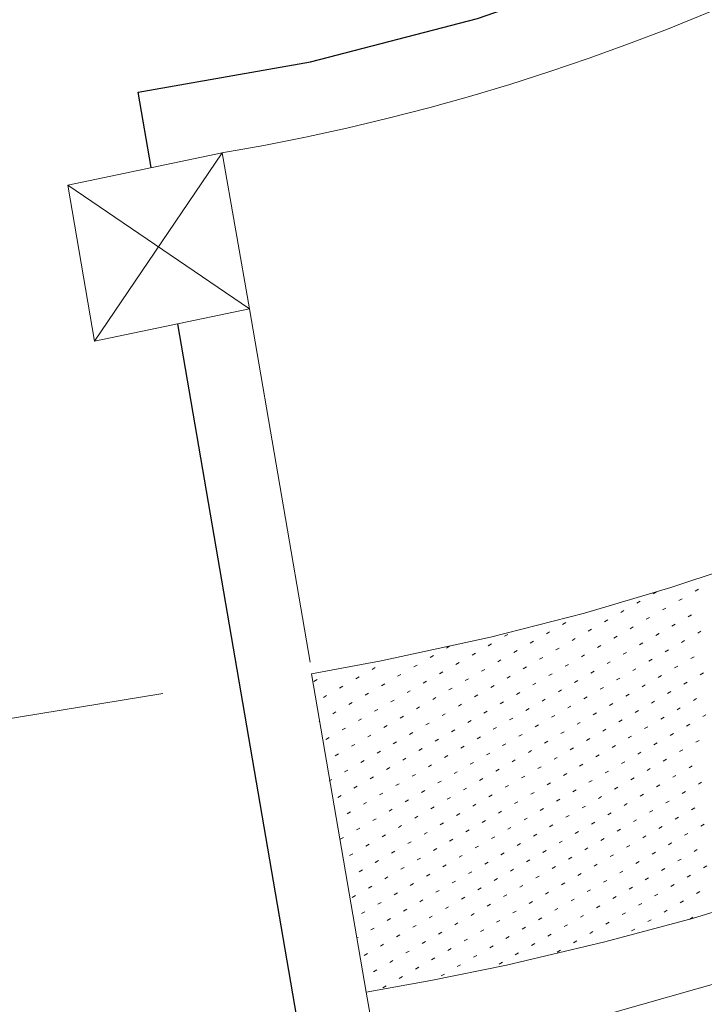
# Model space of a CAD drawing. Units: inches. Extents: x 1000 to 1145, y 1000 to 1022.
# Drawn here: x 1028 to 1029, y 1006 to 1008 of the extents above; entities that cross this region are included whole.
import ezdxf

# ---------------------------------------------------------------- set-up
doc = ezdxf.new("R2010")
doc.units = ezdxf.units.IN
doc.header["$MEASUREMENT"] = 0
doc.linetypes.add('DGN3', pattern=[2.168697, 1.445798, -0.722899])
doc.linetypes.add('DGN4', pattern=[2.891596, 1.445798, -0.722899, 0, -0.722899])
doc.layers.add('Level 1', color=7, linetype='Continuous', lineweight=0)

msp = doc.modelspace()

# ---------------------------------------------------------------- linework, layer by layer
at = {"layer": 'Level 1', "color": 7, "linetype": 'DGN3', "lineweight": 30}
for p, q in [((1028.1487, 1007.3968), (1028.1323, 1007.4922)), ((1028.3646, 1006.1375), (1028.1825, 1007.1995))]:
    msp.add_line(p, q, dxfattribs=at)
at = {"layer": 'Level 1', "color": 7, "lineweight": 13}
for p, q in [((1028.0432, 1007.3746), (1028.2385, 1007.4156)), ((1028.0771, 1007.1774), (1028.2385, 1007.4156)), ((1028.2729, 1007.2185), (1028.2385, 1007.4156)), ((1028.0432, 1007.3746), (1028.2729, 1007.2185)), ((1028.0771, 1007.1774), (1028.0432, 1007.3746)), ((1028.0771, 1007.1774), (1028.2729, 1007.2185))]:
    msp.add_line(p, q, dxfattribs=at)
at = {"layer": 'Level 1', "color": 7}
for p, q in [((1028.3495, 1006.7717), (1028.2729, 1007.2185)), ((1028.4354, 1006.2672), (1028.4205, 1006.3542))]:
    msp.add_line(p, q, dxfattribs=at)
at = {"layer": 'Level 1', "color": 7, "linetype": 'Continuous', "lineweight": 13}
for p, q in [((1028.8053, 1006.8658), (1028.9322, 1006.9081)), ((1028.6964, 1006.8337), (1028.8053, 1006.8658)), ((1028.8402, 1006.8637), (1028.8361, 1006.8613)), ((1028.7873, 1006.8605), (1028.7832, 1006.8581)), ((1028.8197, 1006.8518), (1028.8155, 1006.8495)), ((1028.7462, 1006.8368), (1028.7421, 1006.8344)), ((1028.7667, 1006.8486), (1028.7626, 1006.8463)), ((1028.7991, 1006.84), (1028.795, 1006.8376)), ((1028.5774, 1006.8031), (1028.6964, 1006.8337)), ((1028.7257, 1006.8249), (1028.7216, 1006.8225)), ((1028.7786, 1006.8281), (1028.7744, 1006.8258)), ((1028.8315, 1006.8313), (1028.8274, 1006.8289)), ((1028.6728, 1006.8218), (1028.6687, 1006.8193)), ((1028.7051, 1006.8131), (1028.701, 1006.8107)), ((1028.758, 1006.8163), (1028.7539, 1006.8138)), ((1028.811, 1006.8195), (1028.8069, 1006.8171)), ((1028.4394, 1006.7731), (1028.5774, 1006.8031)), ((1028.5993, 1006.8067), (1028.5952, 1006.8043)), ((1028.6523, 1006.8099), (1028.6481, 1006.8075)), ((1028.6847, 1006.8013), (1028.6806, 1006.7988)), ((1028.7375, 1006.8044), (1028.7334, 1006.802)), ((1028.7376, 1006.8044), (1028.7335, 1006.802)), ((1028.7905, 1006.8077), (1028.7864, 1006.8053)), ((1028.7904, 1006.8076), (1028.7864, 1006.8052)), ((1028.8434, 1006.8108), (1028.8394, 1006.8084)), ((1028.5259, 1006.7917), (1028.5219, 1006.7893)), ((1028.5788, 1006.7948), (1028.5747, 1006.7924)), ((1028.5789, 1006.7948), (1028.5748, 1006.7924)), ((1028.6317, 1006.798), (1028.6276, 1006.7956)), ((1028.6318, 1006.7981), (1028.6277, 1006.7957)), ((1028.6642, 1006.7894), (1028.66, 1006.787)), ((1028.7171, 1006.7926), (1028.7129, 1006.7902)), ((1028.7699, 1006.7958), (1028.7659, 1006.7933)), ((1028.8024, 1006.7871), (1028.7983, 1006.7848)), ((1028.8229, 1006.799), (1028.8188, 1006.7966)), ((1028.5054, 1006.7798), (1028.5013, 1006.7774)), ((1028.5584, 1006.783), (1028.5542, 1006.7806)), ((1028.5907, 1006.7743), (1028.5866, 1006.7719)), ((1028.6112, 1006.7862), (1028.6071, 1006.7838)), ((1028.6436, 1006.7775), (1028.6395, 1006.7752)), ((1028.6965, 1006.7807), (1028.6924, 1006.7783)), ((1028.7494, 1006.7839), (1028.7454, 1006.7815)), ((1028.7819, 1006.7752), (1028.7777, 1006.7728)), ((1028.8348, 1006.7784), (1028.8307, 1006.7761)), ((1028.3514, 1006.757), (1028.4394, 1006.7731)), ((1028.4319, 1006.7648), (1028.4279, 1006.7623)), ((1028.4849, 1006.7679), (1028.4808, 1006.7656)), ((1028.5378, 1006.7711), (1028.5337, 1006.7688)), ((1028.5702, 1006.7624), (1028.5661, 1006.7601)), ((1028.6231, 1006.7656), (1028.6189, 1006.7633)), ((1028.676, 1006.7688), (1028.6719, 1006.7665)), ((1028.7289, 1006.772), (1028.7249, 1006.7697)), ((1028.7613, 1006.7633), (1028.7572, 1006.761)), ((1028.8143, 1006.7666), (1028.8101, 1006.7643)), ((1028.4205, 1006.3542), (1028.3514, 1006.757)), ((1028.3585, 1006.7497), (1028.3544, 1006.7473)), ((1028.4114, 1006.7528), (1028.4074, 1006.7505)), ((1028.4644, 1006.756), (1028.4602, 1006.7537)), ((1028.5173, 1006.7593), (1028.5132, 1006.7569)), ((1028.5496, 1006.7506), (1028.5455, 1006.7483)), ((1028.6025, 1006.7538), (1028.5984, 1006.7514)), ((1028.6555, 1006.757), (1028.6514, 1006.7547)), ((1028.7084, 1006.7602), (1028.7043, 1006.7578)), ((1028.7408, 1006.7515), (1028.7367, 1006.7492)), ((1028.7937, 1006.7548), (1028.7896, 1006.7523)), ((1028.8466, 1006.7579), (1028.8425, 1006.7556)), ((1028.3909, 1006.741), (1028.3868, 1006.7387)), ((1028.4438, 1006.7442), (1028.4397, 1006.7418)), ((1028.4968, 1006.7474), (1028.4926, 1006.7451)), ((1028.5291, 1006.7388), (1028.525, 1006.7364)), ((1028.582, 1006.7419), (1028.5779, 1006.7396)), ((1028.6349, 1006.7452), (1028.6309, 1006.7428)), ((1028.6879, 1006.7483), (1028.6838, 1006.746)), ((1028.7203, 1006.7397), (1028.7161, 1006.7373)), ((1028.7732, 1006.7428), (1028.769, 1006.7404)), ((1028.8261, 1006.7461), (1028.822, 1006.7437)), ((1028.3704, 1006.7292), (1028.3663, 1006.7268)), ((1028.4233, 1006.7323), (1028.4192, 1006.73)), ((1028.4762, 1006.7355), (1028.4721, 1006.7332)), ((1028.5086, 1006.7269), (1028.5045, 1006.7245)), ((1028.5615, 1006.7301), (1028.5574, 1006.7277)), ((1028.6144, 1006.7333), (1028.6103, 1006.7308)), ((1028.6468, 1006.7247), (1028.6427, 1006.7223)), ((1028.6674, 1006.7365), (1028.6633, 1006.7341)), ((1028.6997, 1006.7278), (1028.6956, 1006.7254)), ((1028.7526, 1006.731), (1028.7485, 1006.7286)), ((1028.8055, 1006.7343), (1028.8014, 1006.7318)), ((1028.8379, 1006.7255), (1028.8339, 1006.7232)), ((1028.4028, 1006.7205), (1028.3986, 1006.7181)), ((1028.4557, 1006.7237), (1028.4515, 1006.7213)), ((1028.488, 1006.7151), (1028.4839, 1006.7127)), ((1028.5409, 1006.7183), (1028.5369, 1006.7158)), ((1028.5939, 1006.7214), (1028.5898, 1006.719)), ((1028.6263, 1006.7128), (1028.6222, 1006.7103)), ((1028.6792, 1006.7159), (1028.6751, 1006.7136)), ((1028.7321, 1006.7191), (1028.728, 1006.7168)), ((1028.785, 1006.7223), (1028.7809, 1006.7199)), ((1028.8174, 1006.7137), (1028.8133, 1006.7113)), ((1028.3822, 1006.7087), (1028.3781, 1006.7063)), ((1028.4146, 1006.6999), (1028.4105, 1006.6976)), ((1028.4351, 1006.7118), (1028.431, 1006.7094)), ((1028.4675, 1006.7032), (1028.4634, 1006.7008)), ((1028.5204, 1006.7063), (1028.5164, 1006.704)), ((1028.5734, 1006.7095), (1028.5693, 1006.7072)), ((1028.6057, 1006.7008), (1028.6016, 1006.6985)), ((1028.6587, 1006.7041), (1028.6545, 1006.7018)), ((1028.7116, 1006.7073), (1028.7074, 1006.7049)), ((1028.7644, 1006.7104), (1028.7604, 1006.7081)), ((1028.7969, 1006.7018), (1028.7928, 1006.6994)), ((1028.8498, 1006.705), (1028.8457, 1006.7027)), ((1028.3617, 1006.6968), (1028.3609, 1006.6963)), ((1028.3941, 1006.6881), (1028.3899, 1006.6858)), ((1028.4469, 1006.6913), (1028.4429, 1006.6889)), ((1028.4999, 1006.6945), (1028.4958, 1006.6922)), ((1028.5529, 1006.6977), (1028.5487, 1006.6953)), ((1028.5852, 1006.689), (1028.5811, 1006.6867)), ((1028.6381, 1006.6923), (1028.634, 1006.6898)), ((1028.691, 1006.6954), (1028.6869, 1006.6931)), ((1028.7439, 1006.6986), (1028.7399, 1006.6963)), ((1028.7764, 1006.6899), (1028.7722, 1006.6876)), ((1028.8293, 1006.6932), (1028.8252, 1006.6908)), ((1028.3735, 1006.6763), (1028.3694, 1006.6739)), ((1028.4264, 1006.6794), (1028.4224, 1006.6771)), ((1028.4794, 1006.6827), (1028.4753, 1006.6803)), ((1028.5323, 1006.6858), (1028.5282, 1006.6835)), ((1028.5647, 1006.6772), (1028.5606, 1006.6748)), ((1028.6176, 1006.6803), (1028.6134, 1006.678)), ((1028.6705, 1006.6836), (1028.6664, 1006.6812)), ((1028.7029, 1006.6749), (1028.6988, 1006.6725)), ((1028.7029, 1006.6749), (1028.6989, 1006.6725)), ((1028.7234, 1006.6868), (1028.7194, 1006.6843)), ((1028.7558, 1006.6781), (1028.7517, 1006.6757)), ((1028.7559, 1006.6781), (1028.7518, 1006.6757)), ((1028.8088, 1006.6813), (1028.8046, 1006.6789)), ((1028.8088, 1006.6813), (1028.8047, 1006.6789)), ((1028.4059, 1006.6676), (1028.4019, 1006.6652)), ((1028.4589, 1006.6708), (1028.4547, 1006.6684)), ((1028.5118, 1006.674), (1028.5077, 1006.6716)), ((1028.5441, 1006.6653), (1028.54, 1006.6629)), ((1028.5442, 1006.6653), (1028.5401, 1006.6629)), ((1028.597, 1006.6685), (1028.5929, 1006.6661)), ((1028.5971, 1006.6685), (1028.593, 1006.6661)), ((1028.65, 1006.6718), (1028.6459, 1006.6693)), ((1028.65, 1006.6718), (1028.6459, 1006.6693)), ((1028.6824, 1006.6631), (1028.6783, 1006.6607)), ((1028.7353, 1006.6663), (1028.7312, 1006.6638)), ((1028.7354, 1006.6663), (1028.7312, 1006.6638)), ((1028.7882, 1006.6694), (1028.7841, 1006.667)), ((1028.7882, 1006.6694), (1028.7841, 1006.667)), ((1028.8412, 1006.6727), (1028.837, 1006.6703)), ((1028.3854, 1006.6558), (1028.3813, 1006.6533)), ((1028.3854, 1006.6558), (1028.3814, 1006.6533)), ((1028.4383, 1006.6589), (1028.4342, 1006.6565)), ((1028.4384, 1006.6589), (1028.4343, 1006.6565)), ((1028.4707, 1006.6503), (1028.4666, 1006.6478)), ((1028.4707, 1006.6503), (1028.4666, 1006.6478)), ((1028.4913, 1006.6622), (1028.4871, 1006.6598)), ((1028.4913, 1006.6621), (1028.4872, 1006.6598)), ((1028.5237, 1006.6535), (1028.5195, 1006.6511)), ((1028.5765, 1006.6567), (1028.5724, 1006.6543)), ((1028.5766, 1006.6567), (1028.5724, 1006.6543)), ((1028.6294, 1006.6598), (1028.6254, 1006.6574)), ((1028.6294, 1006.6598), (1028.6254, 1006.6574)), ((1028.6619, 1006.6512), (1028.6578, 1006.6488)), ((1028.7148, 1006.6543), (1028.7107, 1006.652)), ((1028.7677, 1006.6576), (1028.7636, 1006.6552)), ((1028.8206, 1006.6608), (1028.8165, 1006.6584)), ((1028.4178, 1006.6471), (1028.4137, 1006.6447)), ((1028.4179, 1006.6471), (1028.4137, 1006.6447)), ((1028.4502, 1006.6384), (1028.4461, 1006.636)), ((1028.5031, 1006.6416), (1028.499, 1006.6393)), ((1028.556, 1006.6448), (1028.5519, 1006.6424)), ((1028.6089, 1006.648), (1028.6049, 1006.6456)), ((1028.6414, 1006.6393), (1028.6372, 1006.6369)), ((1028.6943, 1006.6425), (1028.6902, 1006.6402)), ((1028.7472, 1006.6457), (1028.7431, 1006.6433)), ((1028.8001, 1006.6488), (1028.7959, 1006.6465)), ((1028.8325, 1006.6403), (1028.8284, 1006.6379)), ((1028.3973, 1006.6352), (1028.3932, 1006.6328)), ((1028.4297, 1006.6265), (1028.4256, 1006.6242)), ((1028.4826, 1006.6297), (1028.4784, 1006.6273)), ((1028.5355, 1006.6329), (1028.5314, 1006.6306)), ((1028.5884, 1006.6361), (1028.5844, 1006.6338)), ((1028.6208, 1006.6274), (1028.6167, 1006.6251)), ((1028.6738, 1006.6307), (1028.6696, 1006.6283)), ((1028.7266, 1006.6338), (1028.7225, 1006.6315)), ((1028.759, 1006.6252), (1028.7549, 1006.6228)), ((1028.7795, 1006.637), (1028.7754, 1006.6347)), ((1028.8119, 1006.6284), (1028.8079, 1006.626)), ((1028.3768, 1006.6233), (1028.3738, 1006.6216)), ((1028.4091, 1006.6147), (1028.405, 1006.6123)), ((1028.462, 1006.6178), (1028.4579, 1006.6155)), ((1028.515, 1006.6211), (1028.5109, 1006.6188)), ((1028.5474, 1006.6124), (1028.5433, 1006.6101)), ((1028.5679, 1006.6243), (1028.5638, 1006.6219)), ((1028.6003, 1006.6156), (1028.5962, 1006.6133)), ((1028.6532, 1006.6188), (1028.6491, 1006.6164)), ((1028.7061, 1006.622), (1028.702, 1006.6197)), ((1028.7385, 1006.6133), (1028.7344, 1006.6109)), ((1028.7914, 1006.6165), (1028.7873, 1006.6141)), ((1028.8444, 1006.6198), (1028.8403, 1006.6173)), ((1028.3886, 1006.6028), (1028.3845, 1006.6005)), ((1028.4415, 1006.606), (1028.4374, 1006.6037)), ((1028.4944, 1006.6092), (1028.4904, 1006.6068)), ((1028.5269, 1006.6006), (1028.5228, 1006.5982)), ((1028.5798, 1006.6038), (1028.5756, 1006.6013)), ((1028.6327, 1006.6069), (1028.6285, 1006.6045)), ((1028.6856, 1006.6102), (1028.6815, 1006.6078)), ((1028.7179, 1006.6015), (1028.7139, 1006.5991)), ((1028.7709, 1006.6047), (1028.7668, 1006.6023)), ((1028.8238, 1006.6079), (1028.8197, 1006.6055)), ((1028.421, 1006.5942), (1028.4169, 1006.5918)), ((1028.4739, 1006.5973), (1028.4698, 1006.5949)), ((1028.5063, 1006.5888), (1028.5022, 1006.5863)), ((1028.5592, 1006.5919), (1028.5551, 1006.5895)), ((1028.6121, 1006.5951), (1028.608, 1006.5927)), ((1028.665, 1006.5983), (1028.6609, 1006.5959)), ((1028.6974, 1006.5896), (1028.6934, 1006.5873)), ((1028.7504, 1006.5928), (1028.7463, 1006.5904)), ((1028.8033, 1006.596), (1028.7992, 1006.5936)), ((1028.4004, 1006.5823), (1028.3964, 1006.5799)), ((1028.4534, 1006.5855), (1028.4493, 1006.5831)), ((1028.4858, 1006.5768), (1028.4817, 1006.5744)), ((1028.5387, 1006.58), (1028.5346, 1006.5777)), ((1028.5916, 1006.5832), (1028.5875, 1006.5808)), ((1028.6445, 1006.5864), (1028.6404, 1006.584)), ((1028.6769, 1006.5778), (1028.6728, 1006.5754)), ((1028.7299, 1006.5809), (1028.7257, 1006.5786)), ((1028.7827, 1006.5841), (1028.7786, 1006.5818)), ((1028.8151, 1006.5755), (1028.811, 1006.5731)), ((1028.8357, 1006.5873), (1028.8315, 1006.585)), ((1028.4329, 1006.5736), (1028.4288, 1006.5713)), ((1028.4652, 1006.5649), (1028.4611, 1006.5626)), ((1028.5182, 1006.5682), (1028.514, 1006.5658)), ((1028.5711, 1006.5713), (1028.5669, 1006.569)), ((1028.6034, 1006.5627), (1028.5994, 1006.5603)), ((1028.6239, 1006.5745), (1028.6199, 1006.5722)), ((1028.6564, 1006.5659), (1028.6523, 1006.5635)), ((1028.7093, 1006.5691), (1028.7052, 1006.5668)), ((1028.7622, 1006.5723), (1028.7581, 1006.5699)), ((1028.7946, 1006.5636), (1028.7904, 1006.5613)), ((1028.8475, 1006.5668), (1028.8434, 1006.5644)), ((1028.4124, 1006.5618), (1028.4082, 1006.5594)), ((1028.4447, 1006.5531), (1028.4406, 1006.5508)), ((1028.4976, 1006.5563), (1028.4935, 1006.5539)), ((1028.5505, 1006.5595), (1028.5464, 1006.5572)), ((1028.5829, 1006.5508), (1028.5789, 1006.5484)), ((1028.6359, 1006.554), (1028.6317, 1006.5517)), ((1028.6888, 1006.5573), (1028.6847, 1006.5548)), ((1028.7417, 1006.5604), (1028.7376, 1006.558)), ((1028.774, 1006.5518), (1028.7699, 1006.5493)), ((1028.827, 1006.555), (1028.8229, 1006.5526)), ((1028.3918, 1006.5499), (1028.3877, 1006.5476)), ((1028.4242, 1006.5413), (1028.4201, 1006.5388)), ((1028.4771, 1006.5444), (1028.4729, 1006.5421)), ((1028.53, 1006.5477), (1028.5259, 1006.5453)), ((1028.5624, 1006.539), (1028.5583, 1006.5366)), ((1028.6153, 1006.5422), (1028.6112, 1006.5398)), ((1028.6683, 1006.5454), (1028.6642, 1006.5431)), ((1028.7211, 1006.5486), (1028.717, 1006.5462)), ((1028.7535, 1006.5399), (1028.7494, 1006.5375)), ((1028.7536, 1006.5399), (1028.7495, 1006.5375)), ((1028.8065, 1006.5432), (1028.8024, 1006.5408)), ((1028.8064, 1006.5431), (1028.8024, 1006.5407)), ((1028.4036, 1006.5294), (1028.3995, 1006.527)), ((1028.4565, 1006.5326), (1028.4524, 1006.5302)), ((1028.5095, 1006.5358), (1028.5054, 1006.5334)), ((1028.5419, 1006.5272), (1028.5379, 1006.5248)), ((1028.5948, 1006.5303), (1028.5907, 1006.5279)), ((1028.5949, 1006.5303), (1028.5908, 1006.5279)), ((1028.6477, 1006.5335), (1028.6436, 1006.5311)), ((1028.6478, 1006.5336), (1028.6437, 1006.5312)), ((1028.7007, 1006.5368), (1028.6966, 1006.5343)), ((1028.7331, 1006.5281), (1028.7289, 1006.5257)), ((1028.7859, 1006.5313), (1028.7819, 1006.5288)), ((1028.8389, 1006.5345), (1028.8348, 1006.5321)), ((1028.436, 1006.5208), (1028.4319, 1006.5183)), ((1028.4361, 1006.5208), (1028.432, 1006.5183)), ((1028.4889, 1006.5239), (1028.4849, 1006.5215)), ((1028.489, 1006.5239), (1028.4849, 1006.5216)), ((1028.5214, 1006.5153), (1028.5173, 1006.5129)), ((1028.5744, 1006.5185), (1028.5702, 1006.5161)), ((1028.6272, 1006.5217), (1028.6231, 1006.5193)), ((1028.6596, 1006.513), (1028.6555, 1006.5107)), ((1028.6802, 1006.5249), (1028.676, 1006.5225)), ((1028.7125, 1006.5162), (1028.7084, 1006.5138)), ((1028.7654, 1006.5194), (1028.7614, 1006.517)), ((1028.8184, 1006.5226), (1028.8143, 1006.5203)), ((1028.8508, 1006.5139), (1028.8467, 1006.5116)), ((1028.4156, 1006.5089), (1028.4114, 1006.5065)), ((1028.4684, 1006.5121), (1028.4644, 1006.5097)), ((1028.5009, 1006.5034), (1028.4968, 1006.5011)), ((1028.5538, 1006.5066), (1028.5497, 1006.5043)), ((1028.6067, 1006.5098), (1028.6026, 1006.5074)), ((1028.6391, 1006.5011), (1028.6349, 1006.4988)), ((1028.692, 1006.5043), (1028.6879, 1006.502)), ((1028.7449, 1006.5075), (1028.7409, 1006.5052)), ((1028.7979, 1006.5107), (1028.7937, 1006.5083)), ((1028.8303, 1006.5021), (1028.8261, 1006.4998)), ((1028.4274, 1006.4883), (1028.4234, 1006.486)), ((1028.4479, 1006.5003), (1028.4439, 1006.4978)), ((1028.4804, 1006.4915), (1028.4762, 1006.4892)), ((1028.5333, 1006.4948), (1028.5292, 1006.4924)), ((1028.5862, 1006.4979), (1028.5821, 1006.4956)), ((1028.6185, 1006.4893), (1028.6144, 1006.4869)), ((1028.6715, 1006.4925), (1028.6674, 1006.4902)), ((1028.7244, 1006.4957), (1028.7203, 1006.4933)), ((1028.7773, 1006.4988), (1028.7732, 1006.4965)), ((1028.8097, 1006.4903), (1028.8056, 1006.4878)), ((1028.9683, 1006.4888), (1028.8341, 1006.4479)), ((1028.4069, 1006.4765), (1028.4028, 1006.4742)), ((1028.4598, 1006.4797), (1028.4557, 1006.4773)), ((1028.5128, 1006.4829), (1028.5086, 1006.4806)), ((1028.5656, 1006.4861), (1028.5615, 1006.4838)), ((1028.598, 1006.4774), (1028.5939, 1006.4751)), ((1028.6509, 1006.4807), (1028.6469, 1006.4783)), ((1028.7039, 1006.4838), (1028.6998, 1006.4815)), ((1028.7568, 1006.487), (1028.7527, 1006.4847)), ((1028.7892, 1006.4783), (1028.785, 1006.4759)), ((1028.8421, 1006.4816), (1028.838, 1006.4792)), ((1028.4393, 1006.4678), (1028.4352, 1006.4655)), ((1028.4922, 1006.471), (1028.4881, 1006.4687)), ((1028.5451, 1006.4743), (1028.541, 1006.4719)), ((1028.5775, 1006.4656), (1028.5734, 1006.4632)), ((1028.6304, 1006.4688), (1028.6263, 1006.4663)), ((1028.6834, 1006.472), (1028.6793, 1006.4696)), ((1028.7157, 1006.4633), (1028.7116, 1006.4609)), ((1028.7363, 1006.4752), (1028.7321, 1006.4728)), ((1028.7686, 1006.4665), (1028.7645, 1006.4641)), ((1028.8215, 1006.4698), (1028.8174, 1006.4673)), ((1028.4188, 1006.456), (1028.4146, 1006.4536)), ((1028.4717, 1006.4592), (1028.4675, 1006.4568)), ((1028.504, 1006.4506), (1028.4999, 1006.4482)), ((1028.5246, 1006.4624), (1028.5205, 1006.46)), ((1028.5569, 1006.4538), (1028.5529, 1006.4513)), ((1028.6099, 1006.4569), (1028.6058, 1006.4545)), ((1028.6628, 1006.4602), (1028.6587, 1006.4578)), ((1028.6952, 1006.4514), (1028.6911, 1006.4491)), ((1028.7481, 1006.4546), (1028.744, 1006.4523)), ((1028.801, 1006.4578), (1028.7969, 1006.4554)), ((1028.4511, 1006.4473), (1028.447, 1006.4449)), ((1028.4835, 1006.4387), (1028.4794, 1006.4363)), ((1028.5364, 1006.4418), (1028.5324, 1006.4395)), ((1028.5894, 1006.445), (1028.5853, 1006.4427)), ((1028.6423, 1006.4483), (1028.6382, 1006.4458)), ((1028.6747, 1006.4396), (1028.6705, 1006.4373)), ((1028.8341, 1006.4479), (1028.7219, 1006.4178)), ((1028.7276, 1006.4428), (1028.7234, 1006.4404)), ((1028.7804, 1006.4459), (1028.7764, 1006.4436)), ((1028.8334, 1006.4492), (1028.8293, 1006.4468)), ((1028.4306, 1006.4354), (1028.4265, 1006.4331)), ((1028.4629, 1006.4268), (1028.4589, 1006.4244)), ((1028.5159, 1006.43), (1028.5118, 1006.4277)), ((1028.5689, 1006.4332), (1028.5647, 1006.4308)), ((1028.6217, 1006.4363), (1028.6176, 1006.434)), ((1028.6541, 1006.4278), (1028.65, 1006.4253)), ((1028.707, 1006.4309), (1028.7029, 1006.4286)), ((1028.7599, 1006.4341), (1028.7559, 1006.4318)), ((1028.4101, 1006.4236), (1028.4082, 1006.4225)), ((1028.4424, 1006.4149), (1028.4384, 1006.4126)), ((1028.4954, 1006.4182), (1028.4913, 1006.4158)), ((1028.5483, 1006.4213), (1028.5442, 1006.419)), ((1028.6012, 1006.4245), (1028.5971, 1006.4222)), ((1028.7219, 1006.4178), (1028.5976, 1006.3885)), ((1028.6336, 1006.4158), (1028.6294, 1006.4135)), ((1028.6865, 1006.4191), (1028.6824, 1006.4167)), ((1028.4219, 1006.4031), (1028.4179, 1006.4007)), ((1028.4749, 1006.4063), (1028.4707, 1006.4039)), ((1028.5278, 1006.4095), (1028.5237, 1006.4071)), ((1028.5601, 1006.4008), (1028.556, 1006.3984)), ((1028.5807, 1006.4127), (1028.5766, 1006.4103)), ((1028.613, 1006.404), (1028.6089, 1006.4016)), ((1028.666, 1006.4073), (1028.6619, 1006.4048)), ((1028.4543, 1006.3944), (1028.4502, 1006.392)), ((1028.5976, 1006.3885), (1028.5023, 1006.369)), ((1028.5073, 1006.3977), (1028.5031, 1006.3953)), ((1028.5397, 1006.389), (1028.5356, 1006.3866)), ((1028.5925, 1006.3922), (1028.5884, 1006.3898)), ((1028.5926, 1006.3922), (1028.5885, 1006.3898)), ((1028.4338, 1006.3826), (1028.4297, 1006.3802)), ((1028.4339, 1006.3826), (1028.4298, 1006.3802)), ((1028.4867, 1006.3858), (1028.4826, 1006.3833)), ((1028.4868, 1006.3858), (1028.4827, 1006.3834)), ((1028.5192, 1006.3772), (1028.515, 1006.3748)), ((1028.5023, 1006.369), (1028.4205, 1006.3542)), ((1028.4662, 1006.3739), (1028.4621, 1006.3715)), ((1028.4457, 1006.3621), (1028.4416, 1006.3597))]:
    msp.add_line(p, q, dxfattribs=at)
at = {"layer": 'Level 1', "color": 7, "linetype": 'Continuous', "lineweight": 0}
msp.add_line((1028.1633, 1006.7318), (1027.8757, 1006.6846), dxfattribs=at)
at = {"layer": 'Level 1', "color": 7, "linetype": 'DGN3', "lineweight": 30}
for radius, start, end in [(2.7114, 277.629, 350.3267), (4.0853, 278.3197, 331.8479)]:
    msp.add_arc((1027.7723, 1010.1797), radius, start, end, dxfattribs=at)
at = {"layer": 'Level 1', "color": 7}
msp.add_arc((1027.7723, 1010.1797), 2.8031, 279.5593, 348.1246, dxfattribs=at)
at = {"layer": 'Level 1', "color": 7, "linetype": 'DGN4', "lineweight": 0}
msp.add_arc((1027.7892, 1010.1598), 3.9459, 279.4262, 347.6203, dxfattribs=at)

doc.saveas('drawing.dxf')
